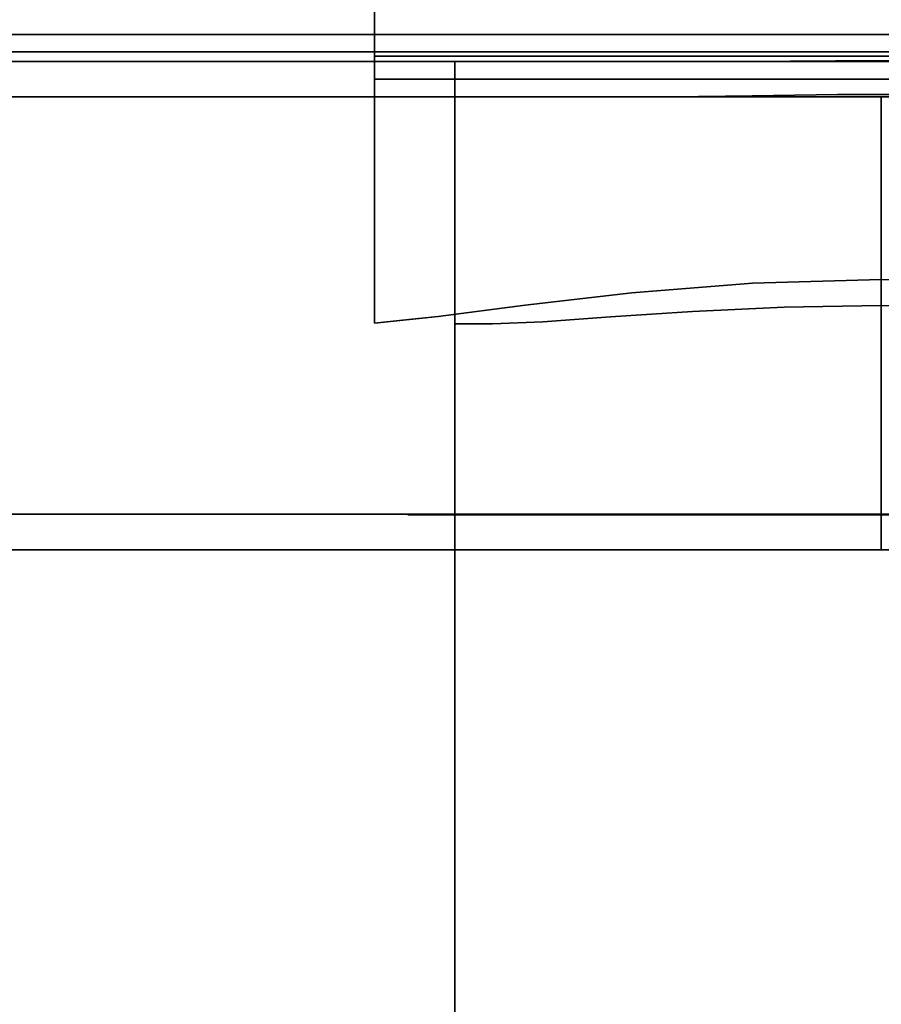
# Model space of a CAD drawing. Units: inches. Extents: x -12.1 to 12.1, y -10.5 to 2.9.
# Drawn here: x -1.5 to 0, y -2.1 to -0.4 of the extents above; entities that cross this region are included whole.
import ezdxf

# ---------------------------------------------------------------- set-up
doc = ezdxf.new("R2010")
doc.units = ezdxf.units.IN
doc.header["$MEASUREMENT"] = 0
doc.layers.add('Basin-Wall_Hung-Grohe-Eurocube-39655000-39657000', color=7, linetype='Continuous')

# ---------------------------------------------------------------- blocks, each defined once
blk = doc.blocks.new('Basin-Wall_Hung-Grohe-Eurocube-39655000-39657000 3D View')
at = {"layer": 'Basin-Wall_Hung-Grohe-Eurocube-39655000-39657000'}
for points in [[(-11.5937, -1.3102, 18.7148), (-11.5937, 2.7991, 18.7148), (11.5937, 2.7991, 18.7148), (11.5937, -1.3102, 18.7148)], [(11.5937, 2.6029, 19.0625), (-11.5937, 2.6029, 19.0625), (-11.5937, -1.2477, 18.928), (11.5937, -1.2477, 18.928)], [(-0.8912, -0.5134, 7.9375), (-0.75, -0.5134, 7.9375), (-0.75, -0.4821, 7.9375), (-0.8912, -0.4821, 7.9375)], [(3.5, -0.5134), (3.225, -10.5134), (-3.225, -10.5134), (-3.5, -0.5134)], [(-3.293, -0.5134, 10.625), (-3.0179, -10.5134, 9.6116), (3.0179, -10.5134, 9.6116), (3.2933, -0.5134, 10.625)]]:
    blk.add_3dface(points, dxfattribs=at)
for points, invisible_edges in [([(0, -0.4339, 6.9052), (-1.75, 0.0693, 6.0846), (3.6847, 0.3291, 5.9178)], 15), ([(-2.2215, -0.4339, 15.292), (0, 0.1844, 16.351), (-6.7468, 0.0224, 15.7292)], 15), ([(0, 0.1844, 16.351), (-2.2215, -0.4339, 15.292), (2.2215, -0.4339, 15.292)], 13), ([(2.2215, -0.4339, 15.292), (6.7468, 0.0224, 15.7292), (0, 0.1844, 16.351)], 15), ([(-1.75, 0.0693, 6.0846), (0, -0.4339, 6.9052), (-3.4963, -0.4339, 7.0891)], 13), ([(-3.4872, -0.4035, 7.1758), (-1.4251, -0.0407, 6.3381), (-3.4755, 0.0071, 6.4139)], 15), ([(-0.8912, -0.6482, 6.3854), (-0.8912, -0.4415, 6.9975), (-0.8912, 0.0026, 6.1796), (-0.8912, -0.3515, 5.8642)], 5), ([(0.8912, -0.4415, 6.9975), (0.8912, 0.0026, 6.1796), (-0.8912, 0.0026, 6.1796), (-0.8912, -0.4415, 6.9975)], 2), ([(2.1003, -0.0307, 15.9096), (0, -0.4035, 15.2048), (-1.3447, -0.073, 15.867)], 15), ([(0, -0.4035, 15.2048), (2.1003, -0.0307, 15.9096), (2.218, -0.4035, 15.2048)], 3), ([(-1.4251, -0.0407, 6.3381), (-3.4872, -0.4035, 7.1758), (-1.7436, -0.4035, 7.0841), (0, -0.4035, 6.9925)], 9), ([(1.7453, -0.0526, 6.3715), (-1.4251, -0.0407, 6.3381), (0, -0.4035, 6.9925)], 15), ([(-2.218, -0.4035, 15.2048), (-4.3188, -0.1837, 15.5289), (-1.3447, -0.073, 15.867)], 15), ([(0, -0.4035, 15.2048), (-2.218, -0.4035, 15.2048), (-1.3447, -0.073, 15.867)], 14), ([(-0.8912, -0.6482, 6.3854), (-0.8912, -0.3515, 5.8642), (0.8912, -0.3515, 5.8642), (0.8912, -0.6482, 6.3854)], 10), ([(-1.6635, -0.4035, 15.2048), (-1.1681, -0.432, 15.1528), (-1.7671, -0.4388, 15.1072)], 15), ([(-1.7413, -0.4365, 7.1413), (-1.4872, -0.4234, 7.0799), (-1.7436, -0.4035, 7.0841)], 15), ([(-1.3077, -0.4035, 7.0612), (-1.7436, -0.4035, 7.0841), (-1.4872, -0.4234, 7.0799)], 14), ([(-1.1681, -0.432, 15.1528), (-1.6635, -0.4035, 15.2048), (-1.109, -0.4035, 15.2048), (-0.5545, -0.4035, 15.2048)], 9), ([(-1.0064, -0.426, 7.0704), (-1.3077, -0.4035, 7.0612), (-1.4872, -0.4234, 7.0799)], 15), ([(-1.3077, -0.4035, 7.0612), (-1.0064, -0.426, 7.0704), (-0.8718, -0.4035, 7.0383)], 3), ([(-1.1681, -0.432, 15.1528), (-0.5545, -0.4035, 15.2048), (-0.3816, -0.4389, 15.134)], 15), ([(-1.0064, -0.426, 7.0704), (-0.5142, -0.4255, 7.0572), (-0.8718, -0.4035, 7.0383)], 15), ([(-0.5142, -0.4255, 7.0572), (0, -0.4035, 6.9925), (-0.4359, -0.4035, 7.0154), (-0.8718, -0.4035, 7.0383)], 9), ([(-0.3816, -0.4389, 15.134), (-0.5545, -0.4035, 15.2048), (0.0853, -0.429, 15.1766)], 15), ([(0, -0.4035, 15.2048), (0.5545, -0.4035, 15.2048), (0.0853, -0.429, 15.1766), (-0.5545, -0.4035, 15.2048)], 6), ([(0, -0.4035, 6.9925), (-0.5142, -0.4255, 7.0572), (0.0013, -0.4354, 7.0904)], 15), ([(-1.1681, -0.432, 15.1528), (-1.3806, -0.4472, 15.0649), (-1.7671, -0.4388, 15.1072)], 15), ([(-1.3098, -0.4392, 7.1339), (-1.4872, -0.4234, 7.0799), (-1.7413, -0.4365, 7.1413)], 15), ([(-1.4872, -0.4234, 7.0799), (-1.3098, -0.4392, 7.1339), (-1.0064, -0.426, 7.0704)], 15), ([(-1.1681, -0.432, 15.1528), (-0.8143, -0.447, 15.0785), (-1.3806, -0.4472, 15.0649)], 15), ([(-0.6315, -0.4434, 7.1376), (-1.0064, -0.426, 7.0704), (-1.3098, -0.4392, 7.1339)], 15), ([(-0.8143, -0.447, 15.0785), (-1.1681, -0.432, 15.1528), (-0.3816, -0.4389, 15.134)], 15), ([(-0.5142, -0.4255, 7.0572), (-1.0064, -0.426, 7.0704), (-0.6315, -0.4434, 7.1376)], 15), ([(-0.5142, -0.4255, 7.0572), (-0.6315, -0.4434, 7.1376), (0.0013, -0.4354, 7.0904)], 15), ([(0.0853, -0.429, 15.1766), (0.0853, -0.444, 15.1063), (-0.3816, -0.4389, 15.134)], 15), ([(-1.3132, -0.4685, 7.0223), (-2.4996, -0.491, 7.1732), (-1.7482, -0.4339, 6.9971)], 15), ([(-2.2242, -0.4894, 15.1253), (-1.111, -0.4891, 15.1602), (-2.2215, -0.4339, 15.292)], 15), ([(-1.1108, -0.4339, 15.292), (-2.2215, -0.4339, 15.292), (-1.111, -0.4891, 15.1602)], 14), ([(-1.3806, -0.4472, 15.0649), (-2.0052, -0.4477, 15.0409), (-1.7671, -0.4388, 15.1072)], 15), ([(-1.3806, -0.4472, 15.0649), (-1.6565, -0.4509, 14.9718), (-2.0052, -0.4477, 15.0409)], 15), ([(-1.9101, -0.4509, 7.3235), (-1.373, -0.4509, 7.2924), (-1.6192, -0.4476, 7.2032)], 14), ([(-1.3132, -0.4685, 7.0223), (-1.7482, -0.4339, 6.9971), (-0.8741, -0.4339, 6.9512)], 13), ([(-1.6192, -0.4476, 7.2032), (-1.3098, -0.4392, 7.1339), (-1.7413, -0.4365, 7.1413)], 15), ([(-1.1043, -0.4509, 14.9718), (-1.6565, -0.4509, 14.9718), (-1.3806, -0.4472, 15.0649)], 14), ([(-1.373, -0.4509, 7.2924), (-1.3098, -0.4392, 7.1339), (-1.6192, -0.4476, 7.2032)], 15), ([(-0.8143, -0.447, 15.0785), (-1.1043, -0.4509, 14.9718), (-1.3806, -0.4472, 15.0649)], 15), ([(-0.8359, -0.4509, 7.2612), (-1.3098, -0.4392, 7.1339), (-1.373, -0.4509, 7.2924)], 3), ([(-0.0007, -0.4829, 7.0455), (-1.3132, -0.4685, 7.0223), (-0.8741, -0.4339, 6.9512)], 15), ([(-0.8359, -0.4509, 7.2612), (-0.6315, -0.4434, 7.1376), (-1.3098, -0.4392, 7.1339)], 15), ([(-0.277, -0.4914, 15.1604), (-1.1108, -0.4339, 15.292), (-1.111, -0.4891, 15.1602)], 15), ([(-1.1108, -0.4339, 15.292), (-0.277, -0.4914, 15.1604), (0, -0.4339, 15.292)], 3), ([(-0.5522, -0.4509, 14.9718), (-1.1043, -0.4509, 14.9718), (-0.8143, -0.447, 15.0785)], 14), ([(-0.8912, -0.8373, 6.9546), (-0.8912, -0.4719, 7.0977), (-0.8912, -0.4415, 6.9975), (-0.8912, -0.6482, 6.3854)], 5), ([(-0.8912, -0.4719, 7.0977), (0.8912, -0.4719, 7.0977), (0.8912, -0.4415, 6.9975), (-0.8912, -0.4415, 6.9975)], 1), ([(0, -0.4339, 6.9052), (-0.0007, -0.4829, 7.0455), (-0.8741, -0.4339, 6.9512)], 3), ([(-0.6315, -0.4434, 7.1376), (-0.8359, -0.4509, 7.2612), (-0.2389, -0.4509, 7.2266)], 13), ([(-0.3816, -0.4389, 15.134), (-0.5522, -0.4509, 14.9718), (-0.8143, -0.447, 15.0785)], 15), ([(-0.6315, -0.4434, 7.1376), (-0.0808, -0.4499, 7.1919), (0.0013, -0.4354, 7.0904)], 15), ([(-0.6315, -0.4434, 7.1376), (-0.2389, -0.4509, 7.2266), (-0.0808, -0.4499, 7.1919)], 13), ([(-0.3816, -0.4389, 15.134), (0.0853, -0.444, 15.1063), (-0.5522, -0.4509, 14.9718)], 15), ([(0.0853, -0.444, 15.1063), (0.5522, -0.4509, 14.9718), (0, -0.4509, 14.9718), (-0.5522, -0.4509, 14.9718)], 9), ([(0, -0.4339, 15.292), (-0.277, -0.4914, 15.1604), (0.5555, -0.4886, 15.1707)], 15), ([(-0.0769, -0.5089, 7.1915), (-0.0808, -0.4499, 7.1919), (-0.2389, -0.4509, 7.2266)], 13), ([(0.0013, -0.4354, 7.0904), (-0.0808, -0.4499, 7.1919), (0.0811, -0.4499, 7.1919)], 13), ([(-0.0769, -0.5089, 7.1915), (0.0768, -0.5089, 7.1914), (-0.0808, -0.4499, 7.1919)], 14), ([(-0.0808, -0.4499, 7.1919), (0.0768, -0.5089, 7.1914), (0.0811, -0.4499, 7.1919)], 3), ([(-0.0007, -0.4829, 7.0455), (0.8741, -0.4339, 6.9512), (1.3132, -0.4695, 7.0251)], 15), ([(-0.0007, -0.4829, 7.0455), (0, -0.4339, 6.9052), (0.8741, -0.4339, 6.9512)], 13), ([(0.5555, -0.4886, 15.1707), (1.1108, -0.4339, 15.292), (0, -0.4339, 15.292)], 13), ([(-3.5814, -0.4509, 7.4205), (-7.3877, -0.4509, 12.3706), (-2.2086, -0.4509, 14.9718), (-0.5303, -0.4509, 8.4678)], 15), ([(-0.7244, -0.4509, 8.1316), (-0.75, -0.4509, 7.9375), (-3.5814, -0.4509, 7.4205)], 14), ([(-0.6587, -0.4509, 7.5788), (-0.5498, -0.4509, 7.4274), (-3.5814, -0.4509, 7.4205)], 14), ([(-0.7268, -0.4509, 7.7524), (-0.6587, -0.4509, 7.5788), (-3.5814, -0.4509, 7.4205)], 14), ([(-0.75, -0.4509, 7.9375), (-0.7268, -0.4509, 7.7524), (-3.5814, -0.4509, 7.4205)], 14), ([(-0.5303, -0.4509, 8.4678), (-0.6495, -0.4509, 8.3125), (-3.5814, -0.4509, 7.4205)], 14), ([(-0.4069, -0.4509, 7.3075), (-0.2389, -0.4509, 7.2266), (-3.5814, -0.4509, 7.4205)], 12), ([(-0.7244, -0.4509, 8.1316), (-3.5814, -0.4509, 7.4205), (-0.6495, -0.4509, 8.3125)], 3), ([(-0.5498, -0.4509, 7.4274), (-0.4069, -0.4509, 7.3075), (-3.5814, -0.4509, 7.4205)], 14), ([(-0.1941, -0.4509, 8.6619), (-0.375, -0.4509, 8.587), (-2.2086, -0.4509, 14.9718)], 14), ([(-0.375, -0.4509, 8.587), (-0.5303, -0.4509, 8.4678), (-2.2086, -0.4509, 14.9718)], 14), ([(0, -0.4509, 8.6875), (-0.1941, -0.4509, 8.6619), (-2.2086, -0.4509, 14.9718), (2.2086, -0.4509, 14.9718)], 10), ([(-0.7333, -0.5134, 7.78), (-0.7268, -0.4509, 7.7524), (-0.75, -0.4509, 7.9375)], 13), ([(-0.75, -0.5134, 7.9375), (-0.7333, -0.5134, 7.78), (-0.75, -0.4509, 7.9375)], 2), ([(-0.75, -0.5134, 7.9375), (-0.75, -0.4509, 7.9375), (-0.7244, -0.4509, 8.1316), (-0.7244, -0.5134, 8.1316)], 4), ([(-0.6839, -0.5134, 7.6296), (-0.7268, -0.4509, 7.7524), (-0.7333, -0.5134, 7.78)], 3), ([(-0.6839, -0.5134, 7.6296), (-0.6587, -0.4509, 7.5788), (-0.7268, -0.4509, 7.7524)], 13), ([(-0.7244, -0.5134, 8.1316), (-0.7244, -0.4509, 8.1316), (-0.6495, -0.4509, 8.3125), (-0.6495, -0.5134, 8.3125)], 5), ([(-0.6587, -0.4509, 7.5788), (-0.6839, -0.5134, 7.6296), (-0.604, -0.5134, 7.4929)], 13), ([(-0.604, -0.5134, 7.4929), (-0.5498, -0.4509, 7.4274), (-0.6587, -0.4509, 7.5788)], 13), ([(-0.6495, -0.5134, 8.3125), (-0.6495, -0.4509, 8.3125), (-0.5303, -0.4509, 8.4678), (-0.5303, -0.5134, 8.4678)], 5), ([(-0.5498, -0.4509, 7.4274), (-0.604, -0.5134, 7.4929), (-0.4972, -0.5134, 7.376)], 13), ([(-0.4972, -0.5134, 7.376), (-0.4069, -0.4509, 7.3075), (-0.5498, -0.4509, 7.4274)], 13), ([(-0.5303, -0.5134, 8.4678), (-0.5303, -0.4509, 8.4678), (-0.375, -0.4509, 8.587), (-0.375, -0.5134, 8.587)], 5), ([(-0.3682, -0.5134, 7.2841), (-0.4069, -0.4509, 7.3075), (-0.4972, -0.5134, 7.376)], 3), ([(-0.4069, -0.4509, 7.3075), (-0.3682, -0.5134, 7.2841), (-0.2389, -0.4509, 7.2266)], 3), ([(-0.375, -0.5134, 8.587), (-0.375, -0.4509, 8.587), (-0.1941, -0.4509, 8.6619), (-0.1941, -0.5134, 8.6619)], 5), ([(-0.2273, -0.5114, 7.2228), (-0.2389, -0.4509, 7.2266), (-0.3682, -0.5134, 7.2841)], 3), ([(-0.2389, -0.4509, 7.2266), (-0.2273, -0.5114, 7.2228), (-0.0769, -0.5089, 7.1915)], 13), ([(-0.1941, -0.5134, 8.6619), (-0.1941, -0.4509, 8.6619), (0, -0.4509, 8.6875), (0, -0.5134, 8.6875)], 5), ([(0.1941, -0.4509, 8.6619), (0, -0.4509, 8.6875), (2.2086, -0.4509, 14.9718)], 14), ([(0.1941, -0.4509, 8.6619), (0.1941, -0.5134, 8.6619), (0, -0.5134, 8.6875), (0, -0.4509, 8.6875)], 5), ([(-2.4996, -0.491, 7.1732), (-1.3132, -0.4685, 7.0223), (-1.1817, -0.4967, 7.1276)], 15), ([(-0.0007, -0.4829, 7.0455), (-1.1817, -0.4967, 7.1276), (-1.3132, -0.4685, 7.0223)], 15), ([(-1.1817, -0.4967, 7.1276), (-0.0007, -0.4829, 7.0455), (-0.0769, -0.5089, 7.1915)], 15), ([(-0.8912, -0.4821, 7.2019), (-0.8912, -0.4719, 7.0977), (-0.8912, -0.8373, 6.9546)], 14), ([(-0.8912, -0.4719, 7.0977), (-0.0002, -0.4819, 7.1875), (0.8912, -0.4719, 7.0977)], 15), ([(-0.8912, -0.4719, 7.0977), (-0.8912, -0.4821, 7.2019), (-0.1463, -0.4821, 7.2019)], 12), ([(-0.0002, -0.4819, 7.1875), (-0.8912, -0.4719, 7.0977), (-0.1463, -0.4821, 7.2019)], 3), ([(-0.8912, -0.4821, 7.9375), (-0.8912, -0.4821, 7.2019), (-0.8912, -0.5134, 7.3163), (-0.8912, -0.5134, 7.9375)], 2), ([(-0.8912, -0.8373, 6.9546), (-0.8912, -0.9116, 7.5491), (-0.8912, -0.7169, 7.4251), (-0.8912, -0.4821, 7.2019)], 12), ([(-0.8912, -0.4821, 7.2019), (-0.8912, -0.7169, 7.4251), (-0.8912, -0.5134, 7.3163)], 13), ([(-0.3095, -0.4821, 7.2543), (-0.1463, -0.4821, 7.2019), (-0.8912, -0.4821, 7.2019)], 12), ([(-0.5798, -0.4821, 7.4617), (-0.4566, -0.4821, 7.3425), (-0.8912, -0.4821, 7.2019)], 14), ([(-0.3095, -0.4821, 7.2543), (-0.8912, -0.4821, 7.2019), (-0.4566, -0.4821, 7.3425)], 3), ([(-0.6727, -0.4821, 7.6058), (-0.8912, -0.4821, 7.2019), (-0.7304, -0.4821, 7.7672)], 3), ([(-0.8912, -0.4821, 7.2019), (-0.6727, -0.4821, 7.6058), (-0.5798, -0.4821, 7.4617)], 13), ([(-0.8912, -0.4821, 7.9375), (-0.75, -0.4821, 7.9375), (-0.7304, -0.4821, 7.7672), (-0.8912, -0.4821, 7.2019)], 4), ([(-0.75, -0.5134, 7.9375), (-0.7304, -0.4821, 7.7672), (-0.75, -0.4821, 7.9375)], 1), ([(-0.75, -0.5134, 7.9375), (-0.7332, -0.9127, 7.7797), (-0.7304, -0.4821, 7.7672)], 15), ([(-0.7332, -0.9127, 7.7797), (-0.6836, -0.9127, 7.629), (-0.7304, -0.4821, 7.7672)], 14), ([(-0.7304, -0.4821, 7.7672), (-0.6836, -0.9127, 7.629), (-0.6727, -0.4821, 7.6058)], 3), ([(-0.6836, -0.9127, 7.629), (-0.5955, -0.9091, 7.4816), (-0.6727, -0.4821, 7.6058)], 14), ([(-0.5955, -0.9091, 7.4816), (-0.5798, -0.4821, 7.4617), (-0.6727, -0.4821, 7.6058)], 13), ([(-0.5955, -0.9091, 7.4816), (-0.4763, -0.9006, 7.3581), (-0.5798, -0.4821, 7.4617)], 14), ([(-0.4763, -0.9006, 7.3581), (-0.4566, -0.4821, 7.3425), (-0.5798, -0.4821, 7.4617)], 13), ([(-0.3322, -0.8909, 7.2651), (-0.4566, -0.4821, 7.3425), (-0.4763, -0.9006, 7.3581)], 3), ([(-0.3322, -0.8909, 7.2651), (-0.3095, -0.4821, 7.2543), (-0.4566, -0.4821, 7.3425)], 13), ([(-0.3322, -0.8909, 7.2651), (-0.1706, -0.8834, 7.2072), (-0.3095, -0.4821, 7.2543)], 14), ([(-0.3095, -0.4821, 7.2543), (-0.1706, -0.8834, 7.2072), (-0.1463, -0.4821, 7.2019)], 3), ([(0, -0.8806, 7.1875), (-0.1463, -0.4821, 7.2019), (-0.1706, -0.8834, 7.2072)], 3), ([(0, -0.8806, 7.1875), (-0.0002, -0.4819, 7.1875), (-0.1463, -0.4821, 7.2019)], 13), ([(-0.0007, -0.4829, 7.0455), (0.0768, -0.5089, 7.1914), (-0.0769, -0.5089, 7.1915)], 13), ([(-0.0007, -0.4829, 7.0455), (1.3132, -0.4695, 7.0251), (0.8987, -0.5017, 7.1471)], 15), ([(0.0768, -0.5089, 7.1914), (-0.0007, -0.4829, 7.0455), (0.8987, -0.5017, 7.1471)], 15), ([(0.8912, -0.4719, 7.0977), (-0.0002, -0.4819, 7.1875), (0.1463, -0.4821, 7.2019)], 13), ([(0.1427, -0.8826, 7.2012), (-0.0002, -0.4819, 7.1875), (0, -0.8806, 7.1875)], 3), ([(0.1463, -0.4821, 7.2019), (-0.0002, -0.4819, 7.1875), (0.1427, -0.8826, 7.2012)], 14), ([(-1.4032, -0.5073, 15.0482), (-2.2242, -0.4894, 15.1253), (-2.7085, -0.5074, 14.9981)], 15), ([(-1.9398, -0.5081, 7.2397), (-2.4996, -0.491, 7.1732), (-1.1817, -0.4967, 7.1276)], 15), ([(-1.4032, -0.5073, 15.0482), (-1.111, -0.4891, 15.1602), (-2.2242, -0.4894, 15.1253)], 15), ([(-1.3005, -0.5134, 7.3255), (-1.9398, -0.5081, 7.2397), (-1.1817, -0.4967, 7.1276)], 15), ([(-1.111, -0.4891, 15.1602), (-1.4032, -0.5073, 15.0482), (-0.5938, -0.5087, 15.0502)], 15), ([(-1.1817, -0.4967, 7.1276), (-0.2273, -0.5114, 7.2228), (-1.3005, -0.5134, 7.3255)], 15), ([(-0.2273, -0.5114, 7.2228), (-1.1817, -0.4967, 7.1276), (-0.0769, -0.5089, 7.1915)], 3), ([(-1.111, -0.4891, 15.1602), (-0.5938, -0.5087, 15.0502), (-0.277, -0.4914, 15.1604)], 15), ([(0.2369, -0.5069, 15.069), (-0.277, -0.4914, 15.1604), (-0.5938, -0.5087, 15.0502)], 15), ([(0.5555, -0.4886, 15.1707), (-0.277, -0.4914, 15.1604), (0.2369, -0.5069, 15.069)], 15), ([(-2.2064, -0.5134, 14.9155), (-4.723, -0.5134, 7.6222), (-0.5303, -0.5134, 8.4678), (-0.375, -0.5134, 8.587)], 11), ([(-2.5516, -0.5134, 7.381), (-0.6495, -0.5134, 8.3125), (-0.5303, -0.5134, 8.4678), (-4.723, -0.5134, 7.6222)], 5), ([(-3.5, -0.5134, 10.418), (-3.4394, -0.5134, 10.5644), (-3.293, -0.5134, 10.625), (-0.6495, -0.5134, 8.3125)], 12), ([(-3.5, -0.5134, 10.418), (-0.7244, -0.5134, 8.1316), (-0.75, -0.5134, 7.9375)], 13), ([(-0.6495, -0.5134, 8.3125), (-0.7244, -0.5134, 8.1316), (-3.5, -0.5134, 10.418)], 14), ([(-0.6495, -0.5134, 7.5625), (-3.5, -0.5134, 10.418), (-0.7244, -0.5134, 7.7434)], 3), ([(-0.6495, -0.5134, 7.5625), (-0.5303, -0.5134, 7.4072), (-3.5, -0.5134), (-3.5, -0.5134, 10.418)], 10), ([(-0.7244, -0.5134, 7.7434), (-3.5, -0.5134, 10.418), (-0.75, -0.5134, 7.9375)], 3), ([(-0.5303, -0.5134, 7.4072), (-0.375, -0.5134, 7.288), (-3.5, -0.5134)], 14), ([(-3.5, -0.5134), (-0.1941, -0.5134, 7.2131), (0, -0.5134, 7.1875), (3.5, -0.5134)], 5), ([(-0.375, -0.5134, 7.288), (-0.1941, -0.5134, 7.2131), (-3.5, -0.5134)], 14), ([(-0.1941, -0.5134, 8.6619), (-0.375, -0.5134, 8.587), (-3.293, -0.5134, 10.625)], 14), ([(-0.5303, -0.5134, 8.4678), (-0.6495, -0.5134, 8.3125), (-3.293, -0.5134, 10.625)], 14), ([(-0.375, -0.5134, 8.587), (-0.5303, -0.5134, 8.4678), (-3.293, -0.5134, 10.625)], 14), ([(0, -0.5134, 8.6875), (-0.1941, -0.5134, 8.6619), (-3.293, -0.5134, 10.625), (3.2933, -0.5134, 10.625)], 10), ([(-1.4032, -0.5073, 15.0482), (-2.7085, -0.5074, 14.9981), (-2.2064, -0.5134, 14.9155)], 15), ([(-1.9398, -0.5081, 7.2397), (-1.3005, -0.5134, 7.3255), (-2.5516, -0.5134, 7.381)], 13), ([(-0.7333, -0.5134, 7.78), (-0.75, -0.5134, 7.9375), (-2.5516, -0.5134, 7.381)], 14), ([(-0.7244, -0.5134, 8.1316), (-2.5516, -0.5134, 7.381), (-0.75, -0.5134, 7.9375)], 3), ([(-2.5516, -0.5134, 7.381), (-0.6839, -0.5134, 7.6296), (-0.7333, -0.5134, 7.78)], 13), ([(-2.5516, -0.5134, 7.381), (-0.604, -0.5134, 7.4929), (-0.6839, -0.5134, 7.6296)], 13), ([(-0.4972, -0.5134, 7.376), (-0.604, -0.5134, 7.4929), (-2.5516, -0.5134, 7.381)], 14), ([(-2.5516, -0.5134, 7.381), (-0.7244, -0.5134, 8.1316), (-0.6495, -0.5134, 8.3125)], 13), ([(-2.5516, -0.5134, 7.381), (-0.3682, -0.5134, 7.2841), (-0.4972, -0.5134, 7.376)], 12), ([(-2.2064, -0.5134, 14.9155), (-1.1032, -0.5134, 14.9155), (-1.4032, -0.5073, 15.0482)], 14), ([(-2.2064, -0.5134, 14.9155), (-0.375, -0.5134, 8.587), (-0.1941, -0.5134, 8.6619)], 13), ([(0, -0.5134, 8.6875), (0.1941, -0.5134, 8.6619), (2.2064, -0.5134, 14.9155), (-2.2064, -0.5134, 14.9155)], 10), ([(-0.1941, -0.5134, 8.6619), (0, -0.5134, 8.6875), (-2.2064, -0.5134, 14.9155)], 14), ([(-1.4032, -0.5073, 15.0482), (-1.1032, -0.5134, 14.9155), (-0.5938, -0.5087, 15.0502)], 15), ([(-0.2273, -0.5114, 7.2228), (-0.3682, -0.5134, 7.2841), (-1.3005, -0.5134, 7.3255)], 12), ([(0, -0.5134, 14.9155), (-0.5938, -0.5087, 15.0502), (-1.1032, -0.5134, 14.9155)], 3), ([(-0.8912, -0.5134, 7.9375), (-0.8912, -0.5134, 7.3163), (-1.0841, -0.5134, 7.8668), (-0.9641, -0.5134, 8.4381)], 8), ([(-1.0841, -0.5134, 7.8668), (-0.8327, -1.2485, 7.6669), (-0.8327, -1.2485, 7.9375)], 13), ([(-1.0841, -0.5134, 7.8668), (-0.8327, -1.2485, 7.9375), (-1.0241, -0.5134, 8.1524)], 3), ([(-0.8327, -1.2485, 7.6669), (-1.0841, -0.5134, 7.8668), (-0.8912, -0.9116, 7.5491)], 15), ([(-0.9607, -0.5134, 7.5145), (-0.8912, -0.9116, 7.5491), (-1.0841, -0.5134, 7.8668)], 3), ([(-0.8327, -1.2485, 8.2081), (-1.0241, -0.5134, 8.1524), (-0.8327, -1.2485, 7.9375)], 3), ([(-0.8327, -1.2485, 8.2081), (-0.9641, -0.5134, 8.4381), (-1.0241, -0.5134, 8.1524)], 13), ([(-0.6484, -0.5134, 8.3145), (-0.75, -0.5134, 7.9375), (-0.8912, -0.5134, 7.9375), (-0.9641, -0.5134, 8.4381)], 12), ([(-0.6484, -0.5134, 8.3145), (-0.9641, -0.5134, 8.4381), (-0.5656, -0.5134, 8.865), (-0.3823, -0.5134, 8.5827)], 5), ([(-0.6737, -1.2485, 8.427), (-0.7649, -0.5134, 8.6516), (-0.9641, -0.5134, 8.4381)], 13), ([(-0.9641, -0.5134, 8.4381), (-0.8327, -1.2485, 8.2081), (-0.6737, -1.2485, 8.427)], 13), ([(-0.9259, -0.5134, 7.4154), (-0.8912, -0.5134, 7.3163), (-0.8912, -0.7169, 7.4251), (-0.9607, -0.5134, 7.5145)], 4), ([(-0.8912, -0.9116, 7.5491), (-0.9607, -0.5134, 7.5145), (-0.8912, -0.7169, 7.4251)], 3), ([(-0.7649, -0.5134, 8.6516), (-0.5146, -1.2485, 8.6459), (-0.5656, -0.5134, 8.865)], 3), ([(-0.5146, -1.2485, 8.6459), (-0.7649, -0.5134, 8.6516), (-0.6737, -1.2485, 8.427)], 3), ([(-0.6866, -0.5134, 8.1727), (-0.75, -0.9127, 7.9375), (-0.75, -0.5134, 7.9375)], 1), ([(-0.6866, -0.5134, 8.1727), (-0.6951, -1.3102, 8.0701), (-0.75, -0.9127, 7.9375)], 15), ([(-0.75, -0.5134, 7.9375), (-0.75, -0.9127, 7.9375), (-0.7332, -0.9127, 7.7797)], 12), ([(-0.7244, -0.5134, 7.7434), (-0.75, -0.5134, 7.9375), (-0.75, -9.1384, 7.9375), (-0.7244, -9.1384, 7.7434)], 8), ([(-0.75, -0.5134, 7.9375), (-0.7244, -0.5134, 8.1316), (-0.7244, -9.1384, 8.1316), (-0.75, -9.1384, 7.9375)], 2), ([(-0.6495, -0.5134, 7.5625), (-0.7244, -0.5134, 7.7434), (-0.7244, -9.1384, 7.7434), (-0.6495, -9.1384, 7.5625)], 10), ([(-0.7244, -0.5134, 8.1316), (-0.6495, -0.5134, 8.3125), (-0.6495, -9.1384, 8.3125), (-0.7244, -9.1384, 8.1316)], 10), ([(-0.6866, -0.5134, 8.1727), (-0.6402, -1.3102, 8.2027), (-0.6951, -1.3102, 8.0701)], 13), ([(-0.6402, -1.3102, 8.2027), (-0.6866, -0.5134, 8.1727), (-0.6484, -0.5134, 8.3145)], 13), ([(-0.5303, -0.5134, 7.4072), (-0.6495, -0.5134, 7.5625), (-0.6495, -9.1384, 7.5625), (-0.5303, -9.1384, 7.4072)], 10), ([(-0.6495, -0.5134, 8.3125), (-0.5303, -0.5134, 8.4678), (-0.5303, -9.1384, 8.4678), (-0.6495, -9.1384, 8.3125)], 10), ([(-0.5852, -1.3102, 8.3352), (-0.6402, -1.3102, 8.2027), (-0.6484, -0.5134, 8.3145)], 14), ([(-0.5852, -1.3102, 8.3352), (-0.6484, -0.5134, 8.3145), (-0.5154, -0.5134, 8.4486)], 13), ([(0.2369, -0.5069, 15.069), (-0.5938, -0.5087, 15.0502), (0, -0.5134, 14.9155)], 15), ([(-0.5852, -1.3102, 8.3352), (-0.5154, -0.5134, 8.4486), (-0.5303, -1.3102, 8.4678)], 3), ([(0, -0.5134, 9.0239), (0, -0.5134, 8.6875), (-0.3823, -0.5134, 8.5827), (-0.5656, -0.5134, 8.865)], 4), ([(-0.2573, -1.2485, 8.7295), (-0.5656, -0.5134, 8.865), (-0.5146, -1.2485, 8.6459)], 3), ([(-0.2573, -1.2485, 8.7295), (-0.3839, -0.5134, 8.916), (-0.5656, -0.5134, 8.865)], 13), ([(-0.5303, -1.3102, 8.4678), (-0.5154, -0.5134, 8.4486), (-0.3977, -1.3102, 8.5227)], 3), ([(-0.375, -0.5134, 7.288), (-0.5303, -0.5134, 7.4072), (-0.5303, -9.1384, 7.4072), (-0.375, -9.1384, 7.288)], 10), ([(-0.5303, -0.5134, 8.4678), (-0.375, -0.5134, 8.587), (-0.375, -9.1384, 8.587), (-0.5303, -9.1384, 8.4678)], 10), ([(-0.3823, -0.5134, 8.5827), (-0.3977, -1.3102, 8.5227), (-0.5154, -0.5134, 8.4486)], 3), ([(-0.3823, -0.5134, 8.5827), (-0.2652, -1.3102, 8.5777), (-0.3977, -1.3102, 8.5227)], 13), ([(-0.2573, -1.2485, 8.7295), (-0.2022, -0.5134, 8.9671), (-0.3839, -0.5134, 8.916)], 13), ([(-0.2652, -1.3102, 8.5777), (-0.3823, -0.5134, 8.5827), (-0.1912, -0.5134, 8.6351)], 13), ([(-0.1941, -0.5134, 7.2131), (-0.375, -0.5134, 7.288), (-0.375, -9.1384, 7.288), (-0.1941, -9.1384, 7.2131)], 10), ([(-0.375, -0.5134, 8.587), (-0.1941, -0.5134, 8.6619), (-0.1941, -9.1384, 8.6619), (-0.375, -9.1384, 8.587)], 10), ([(-0.1326, -1.3102, 8.6326), (-0.2652, -1.3102, 8.5777), (-0.1912, -0.5134, 8.6351)], 14), ([(-0.2573, -1.2485, 8.7295), (0, -1.2485, 8.8131), (-0.2022, -0.5134, 8.9671)], 14), ([(0, -1.2485, 8.8131), (0, -0.5134, 9.0239), (-0.2022, -0.5134, 8.9671)], 12), ([(-0.1941, -9.1384, 7.2131), (0, -9.1384, 7.1875), (0, -0.5134, 7.1875), (-0.1941, -0.5134, 7.2131)], 10), ([(0, -9.1384, 8.6875), (-0.1941, -9.1384, 8.6619), (-0.1941, -0.5134, 8.6619), (0, -0.5134, 8.6875)], 10), ([(-0.1326, -1.3102, 8.6326), (-0.1912, -0.5134, 8.6351), (0, -0.5134, 8.6875)], 13), ([(0, -0.5134, 8.6875), (0, -1.3102, 8.6875), (-0.1326, -1.3102, 8.6326)], 12), ([(0.2369, -0.5069, 15.069), (0, -0.5134, 14.9155), (1.1032, -0.5134, 14.9155)], 13), ([(0, -9.1384, 7.1875), (0.1941, -9.1384, 7.2131), (0.1941, -0.5134, 7.2131), (0, -0.5134, 7.1875)], 10), ([(0.1941, -9.1384, 8.6619), (0, -9.1384, 8.6875), (0, -0.5134, 8.6875), (0.1941, -0.5134, 8.6619)], 10), ([(0.1941, -0.5134, 8.6619), (0, -0.5134, 8.6875), (3.2933, -0.5134, 10.625)], 14), ([(0.1941, -0.5134, 7.2131), (3.5, -0.5134), (0, -0.5134, 7.1875)], 3), ([(-0.2263, -0.841, 6.9712), (-0.8912, -0.8373, 6.9546), (-0.8912, -0.6482, 6.3854)], 13), ([(-0.8912, -0.6482, 6.3854), (0, -0.8347, 6.9433), (-0.2263, -0.841, 6.9712)], 13), ([(-0.8912, -0.6482, 6.3854), (0.8912, -0.6482, 6.3854), (0, -0.8347, 6.9433)], 15), ([(0.2263, -0.841, 6.9712), (0, -0.8347, 6.9433), (0.8912, -0.6482, 6.3854)], 14), ([(-0.8912, -0.8605, 7.1397), (-0.8912, -0.8373, 6.9546), (-0.6262, -0.8798, 7.1819), (-0.8912, -0.8836, 7.3247)], 6), ([(-0.439, -0.8579, 7.0529), (-0.6262, -0.8798, 7.1819), (-0.8912, -0.8373, 6.9546)], 14), ([(-0.8912, -0.8373, 6.9546), (-0.2263, -0.841, 6.9712), (-0.439, -0.8579, 7.0529)], 13), ([(-0.2263, -0.841, 6.9712), (-0.2573, -1.2485, 7.1455), (-0.439, -0.8579, 7.0529)], 3), ([(-0.2263, -0.841, 6.9712), (0, -1.2485, 7.0619), (-0.2573, -1.2485, 7.1455)], 13), ([(-0.2263, -0.841, 6.9712), (0, -0.8347, 6.9433), (0, -1.2485, 7.0619)], 12), ([(0, -0.8347, 6.9433), (0.2263, -0.841, 6.9712), (0, -1.2485, 7.0619)], 2), ([(0.2263, -0.841, 6.9712), (0.2573, -1.2485, 7.1455), (0, -1.2485, 7.0619)], 13), ([(-0.439, -0.8579, 7.0529), (-0.5146, -1.2485, 7.2291), (-0.6262, -0.8798, 7.1819)], 3), ([(-0.439, -0.8579, 7.0529), (-0.2573, -1.2485, 7.1455), (-0.5146, -1.2485, 7.2291)], 13), ([(-0.8912, -0.8836, 7.3247), (-0.6262, -0.8798, 7.1819), (-0.7791, -0.8999, 7.3504)], 13), ([(-0.6262, -0.8798, 7.1819), (-0.6737, -1.2485, 7.448), (-0.7791, -0.8999, 7.3504)], 3), ([(-0.6262, -0.8798, 7.1819), (-0.5146, -1.2485, 7.2291), (-0.6737, -1.2485, 7.448)], 13), ([(-0.3322, -0.8909, 7.2651), (-0.2652, -1.3102, 7.2973), (-0.1706, -0.8834, 7.2072)], 3), ([(-0.2652, -1.3102, 7.2973), (-0.1326, -1.3102, 7.2424), (-0.1706, -0.8834, 7.2072)], 14), ([(-0.1706, -0.8834, 7.2072), (-0.1326, -1.3102, 7.2424), (0, -0.8806, 7.1875)], 3), ([(0, -0.8806, 7.1875), (-0.1326, -1.3102, 7.2424), (0, -1.3102, 7.1875)], 1), ([(0.1427, -0.8826, 7.2012), (0, -0.8806, 7.1875), (0, -1.3102, 7.1875)], 12), ([(0.1427, -0.8826, 7.2012), (0, -1.3102, 7.1875), (0.1326, -1.3102, 7.2424)], 13), ([(-0.7791, -0.8999, 7.3504), (-0.8912, -0.8976, 7.4369), (-0.8912, -0.8836, 7.3247)], 13), ([(-0.8912, -0.8976, 7.4369), (-0.7791, -0.8999, 7.3504), (-0.8308, -0.9053, 7.442)], 13), ([(-0.8308, -0.9053, 7.442), (-0.8912, -0.9116, 7.5491), (-0.8912, -0.8976, 7.4369)], 12), ([(-0.8912, -0.9116, 7.5491), (-0.7791, -0.8999, 7.3504), (-0.6737, -1.2485, 7.448)], 14), ([(-0.5955, -0.9091, 7.4816), (-0.5303, -1.3102, 7.4072), (-0.4763, -0.9006, 7.3581)], 3), ([(-0.4763, -0.9006, 7.3581), (-0.5303, -1.3102, 7.4072), (-0.3977, -1.3102, 7.3523)], 13), ([(-0.4763, -0.9006, 7.3581), (-0.3977, -1.3102, 7.3523), (-0.3322, -0.8909, 7.2651)], 3), ([(-0.2652, -1.3102, 7.2973), (-0.3322, -0.8909, 7.2651), (-0.3977, -1.3102, 7.3523)], 3), ([(-0.6737, -1.2485, 7.448), (-0.8327, -1.2485, 7.6669), (-0.8912, -0.9116, 7.5491)], 14), ([(-0.6951, -1.3102, 7.8049), (-0.7332, -0.9127, 7.7797), (-0.75, -0.9127, 7.9375)], 13), ([(-0.6951, -1.3102, 7.8049), (-0.75, -0.9127, 7.9375), (-0.75, -1.3102, 7.9375)], 3), ([(-0.6951, -1.3102, 8.0701), (-0.75, -1.3102, 7.9375), (-0.75, -0.9127, 7.9375)], 14), ([(-0.6951, -1.3102, 7.8049), (-0.6402, -1.3102, 7.6723), (-0.7332, -0.9127, 7.7797)], 14), ([(-0.6836, -0.9127, 7.629), (-0.7332, -0.9127, 7.7797), (-0.6402, -1.3102, 7.6723)], 14), ([(-0.5955, -0.9091, 7.4816), (-0.6836, -0.9127, 7.629), (-0.5852, -1.3102, 7.5398)], 14), ([(-0.5852, -1.3102, 7.5398), (-0.6836, -0.9127, 7.629), (-0.6402, -1.3102, 7.6723)], 3), ([(-0.5852, -1.3102, 7.5398), (-0.5303, -1.3102, 7.4072), (-0.5955, -0.9091, 7.4816)], 14), ([(-11.5937, -1.2477, 18.928), (-11.5937, -1.264, 18.9253), (11.5937, -1.264, 18.9253), (11.5937, -1.2477, 18.928)], 2), ([(-11.5937, -1.264, 18.9253), (-11.5937, -1.2792, 18.9186), (11.5937, -1.2792, 18.9186), (11.5937, -1.264, 18.9253)], 10), ([(-0.8327, -1.2485, 7.9375), (-0.8568, -1.2776, 7.8561), (-0.8396, -1.2916, 8.0475)], 15), ([(-0.8568, -1.2776, 7.8561), (-0.8327, -1.2485, 7.6669), (-0.8145, -1.2807, 7.6674)], 15), ([(-0.8327, -1.2485, 7.6669), (-0.8568, -1.2776, 7.8561), (-0.8327, -1.2485, 7.9375)], 3), ([(-0.813, -1.2808, 8.2121), (-0.8327, -1.2485, 7.9375), (-0.8396, -1.2916, 8.0475)], 15), ([(-0.6737, -1.2485, 8.427), (-0.8327, -1.2485, 8.2081), (-0.7462, -1.2718, 8.3748)], 14), ([(-0.7462, -1.2718, 8.3748), (-0.8327, -1.2485, 8.2081), (-0.813, -1.2808, 8.2121)], 15), ([(-0.8327, -1.2485, 7.9375), (-0.813, -1.2808, 8.2121), (-0.8327, -1.2485, 8.2081)], 3), ([(-0.8327, -1.2485, 7.6669), (-0.6737, -1.2485, 7.448), (-0.7462, -1.2718, 7.5002)], 14), ([(-0.8327, -1.2485, 7.6669), (-0.7462, -1.2718, 7.5002), (-0.8145, -1.2807, 7.6674)], 15), ([(-0.7462, -1.2718, 7.5002), (-0.6737, -1.2485, 7.448), (-0.6478, -1.2801, 7.3739)], 15), ([(-0.6478, -1.2801, 8.5011), (-0.6737, -1.2485, 8.427), (-0.7462, -1.2718, 8.3748)], 15), ([(-0.5413, -1.2741, 8.61), (-0.6737, -1.2485, 8.427), (-0.6478, -1.2801, 8.5011)], 15), ([(-0.5415, -1.2739, 7.265), (-0.6737, -1.2485, 7.448), (-0.5146, -1.2485, 7.2291)], 13), ([(-0.6737, -1.2485, 8.427), (-0.5413, -1.2741, 8.61), (-0.5146, -1.2485, 8.6459)], 3), ([(-0.6737, -1.2485, 7.448), (-0.5415, -1.2739, 7.265), (-0.6478, -1.2801, 7.3739)], 15), ([(-0.4047, -1.2775, 7.1778), (-0.5415, -1.2739, 7.265), (-0.5146, -1.2485, 7.2291)], 15), ([(-0.4047, -1.2775, 8.6972), (-0.5146, -1.2485, 8.6459), (-0.5413, -1.2741, 8.61)], 15), ([(-0.3192, -1.2485, 8.7094), (-0.5146, -1.2485, 8.6459), (-0.4047, -1.2775, 8.6972)], 14), ([(-0.5146, -1.2485, 7.2291), (-0.3192, -1.2485, 7.1656), (-0.4047, -1.2775, 7.1778)], 14), ([(-0.2036, -1.2787, 8.7728), (-0.3192, -1.2485, 8.7094), (-0.4047, -1.2775, 8.6972)], 15), ([(-0.3192, -1.2485, 7.1656), (-0.2036, -1.2787, 7.1022), (-0.4047, -1.2775, 7.1778)], 15), ([(-0.2036, -1.2787, 8.7728), (0, -1.2485, 8.8131), (-0.1596, -1.2485, 8.7612), (-0.3192, -1.2485, 8.7094)], 9), ([(-0.2036, -1.2787, 7.1022), (-0.3192, -1.2485, 7.1656), (-0.1596, -1.2485, 7.1138), (0, -1.2485, 7.0619)], 9), ([(0, -1.2931, 7.0926), (-0.2036, -1.2787, 7.1022), (0, -1.2485, 7.0619)], 3), ([(0, -1.2485, 8.8131), (-0.2036, -1.2787, 8.7728), (0, -1.2931, 8.7824)], 3), ([(0.2036, -1.2787, 7.1022), (0, -1.2485, 7.0619), (0.1596, -1.2485, 7.1138), (0.3192, -1.2485, 7.1656)], 9), ([(0, -1.2485, 7.0619), (0.2036, -1.2787, 7.1022), (0, -1.2931, 7.0926)], 3), ([(11.5937, -1.2921, 18.9083), (11.5937, -1.2792, 18.9186), (-11.5937, -1.2792, 18.9186), (-11.5937, -1.2921, 18.9083)], 10), ([(-0.8568, -1.2776, 7.8561), (-0.8145, -1.2807, 7.6674), (-0.8204, -1.2991, 7.7778)], 15), ([(-0.8396, -1.2916, 8.0475), (-0.8568, -1.2776, 7.8561), (-0.8204, -1.2991, 7.7778)], 15), ([(-0.813, -1.2808, 8.2121), (-0.8396, -1.2916, 8.0475), (-0.7876, -1.3019, 8.2002)], 15), ([(-0.8145, -1.2807, 7.6674), (-0.7334, -1.2939, 7.5203), (-0.8204, -1.2991, 7.7778)], 15), ([(-0.7462, -1.2718, 7.5002), (-0.7334, -1.2939, 7.5203), (-0.8145, -1.2807, 7.6674)], 15), ([(-0.7462, -1.2718, 8.3748), (-0.813, -1.2808, 8.2121), (-0.7334, -1.2939, 8.3547)], 15), ([(-0.7876, -1.3019, 8.2002), (-0.7334, -1.2939, 8.3547), (-0.813, -1.2808, 8.2121)], 15), ([(-0.7462, -1.2718, 8.3748), (-0.7334, -1.2939, 8.3547), (-0.6478, -1.2801, 8.5011)], 15), ([(-0.7334, -1.2939, 7.5203), (-0.7462, -1.2718, 7.5002), (-0.6478, -1.2801, 7.3739)], 15), ([(-0.7334, -1.2939, 8.3547), (-0.6178, -1.3028, 8.4895), (-0.6478, -1.2801, 8.5011)], 15), ([(-0.7334, -1.2939, 7.5203), (-0.6478, -1.2801, 7.3739), (-0.6178, -1.3028, 7.3855)], 15), ([(-0.5068, -1.2951, 7.265), (-0.6478, -1.2801, 7.3739), (-0.5415, -1.2739, 7.265)], 15), ([(-0.6478, -1.2801, 8.5011), (-0.5068, -1.2951, 8.61), (-0.5413, -1.2741, 8.61)], 15), ([(-0.5068, -1.2951, 7.265), (-0.6178, -1.3028, 7.3855), (-0.6478, -1.2801, 7.3739)], 15), ([(-0.6478, -1.2801, 8.5011), (-0.6178, -1.3028, 8.4895), (-0.5068, -1.2951, 8.61)], 15), ([(-0.5068, -1.2951, 7.265), (-0.5415, -1.2739, 7.265), (-0.4047, -1.2775, 7.1778)], 15), ([(-0.5068, -1.2951, 8.61), (-0.4047, -1.2775, 8.6972), (-0.5413, -1.2741, 8.61)], 15), ([(-0.5068, -1.2951, 7.265), (-0.4047, -1.2775, 7.1778), (-0.2727, -1.3015, 7.1524)], 15), ([(-0.3176, -1.3016, 8.7055), (-0.4047, -1.2775, 8.6972), (-0.5068, -1.2951, 8.61)], 15), ([(-0.3176, -1.3016, 8.7055), (-0.2036, -1.2787, 8.7728), (-0.4047, -1.2775, 8.6972)], 15), ([(-0.4047, -1.2775, 7.1778), (-0.2036, -1.2787, 7.1022), (-0.2727, -1.3015, 7.1524)], 15), ([(-0.3176, -1.3016, 8.7055), (-0.1673, -1.2989, 8.7566), (-0.2036, -1.2787, 8.7728)], 15), ([(-0.2036, -1.2787, 7.1022), (0, -1.3017, 7.1183), (-0.2727, -1.3015, 7.1524)], 15), ([(-0.2036, -1.2787, 8.7728), (-0.1673, -1.2989, 8.7566), (0, -1.2931, 8.7824)], 15), ([(-0.2036, -1.2787, 7.1022), (0, -1.2931, 7.0926), (0, -1.3017, 7.1183)], 13), ([(0.2036, -1.2787, 7.1022), (0.1673, -1.2989, 7.1184), (0, -1.2931, 7.0926)], 15), ([(11.5937, -1.3019, 18.895), (11.5937, -1.2921, 18.9083), (-11.5937, -1.2921, 18.9083), (-11.5937, -1.3019, 18.895)], 10), ([(-0.8166, -1.3059, 8.0152), (-0.7876, -1.3019, 8.2002), (-0.8396, -1.2916, 8.0475)], 15), ([(-0.8204, -1.2991, 7.7778), (-0.8166, -1.3059, 8.0152), (-0.8396, -1.2916, 8.0475)], 15), ([(-0.6774, -1.3102, 7.6569), (-0.8204, -1.2991, 7.7778), (-0.7334, -1.2939, 7.5203)], 15), ([(-0.8204, -1.2991, 7.7778), (-0.7355, -1.3102, 7.7972), (-0.7936, -1.3102, 7.9375)], 13), ([(-0.8204, -1.2991, 7.7778), (-0.7936, -1.3102, 7.9375), (-0.8166, -1.3059, 8.0152)], 15), ([(-0.8204, -1.2991, 7.7778), (-0.6774, -1.3102, 7.6569), (-0.7355, -1.3102, 7.7972)], 13), ([(-0.7334, -1.2939, 8.3547), (-0.7876, -1.3019, 8.2002), (-0.6193, -1.3102, 8.3584)], 15), ([(-0.7334, -1.2939, 7.5203), (-0.6178, -1.3028, 7.3855), (-0.6193, -1.3102, 7.5166)], 15), ([(-0.7334, -1.2939, 8.3547), (-0.6193, -1.3102, 8.3584), (-0.6178, -1.3028, 8.4895)], 15), ([(-0.6193, -1.3102, 7.5166), (-0.6774, -1.3102, 7.6569), (-0.7334, -1.2939, 7.5203)], 14), ([(-0.6178, -1.3028, 8.4895), (-0.4209, -1.3102, 8.5568), (-0.5068, -1.2951, 8.61)], 15), ([(-0.4209, -1.3102, 7.3182), (-0.6178, -1.3028, 7.3855), (-0.5068, -1.2951, 7.265)], 15), ([(-0.2727, -1.3015, 7.1524), (-0.2806, -1.3102, 7.2601), (-0.5068, -1.2951, 7.265)], 15), ([(-0.4209, -1.3102, 8.5568), (-0.3176, -1.3016, 8.7055), (-0.5068, -1.2951, 8.61)], 15), ([(-0.5068, -1.2951, 7.265), (-0.2806, -1.3102, 7.2601), (-0.4209, -1.3102, 7.3182)], 13), ([(-0.1403, -1.3102, 8.673), (-0.1673, -1.2989, 8.7566), (-0.3176, -1.3016, 8.7055)], 15), ([(0, -1.2931, 8.7824), (-0.1673, -1.2989, 8.7566), (0, -1.3017, 8.7567)], 3), ([(-0.1673, -1.2989, 8.7566), (-0.1403, -1.3102, 8.673), (0, -1.3017, 8.7567)], 15), ([(0, -1.2931, 7.0926), (0.1673, -1.2989, 7.1184), (0, -1.3017, 7.1183)], 3), ([(0.1673, -1.2989, 7.1184), (0.1403, -1.3102, 7.202), (0, -1.3017, 7.1183)], 15), ([(-11.5937, -1.3019, 18.895), (-11.5937, -1.3081, 18.8797), (11.5937, -1.3081, 18.8797), (11.5937, -1.3019, 18.895)], 10), ([(-11.5937, -1.3081, 18.8797), (-11.5937, -1.3102, 18.8633), (11.5937, -1.3102, 18.8633), (11.5937, -1.3081, 18.8797)], 8), ([(-11.5937, -1.3102, 18.7148), (11.5937, -1.3102, 18.7148), (11.5937, -1.3102, 18.8633), (-11.5937, -1.3102, 18.8633)], 10), ([(-0.7876, -1.3019, 8.2002), (-0.8166, -1.3059, 8.0152), (-0.7355, -1.3102, 8.0778)], 15), ([(-0.8166, -1.3059, 8.0152), (-0.7936, -1.3102, 7.9375), (-0.7355, -1.3102, 8.0778)], 13), ([(-0.7936, -1.3102, 7.9375), (-0.5611, -1.3102, 7.3764), (-0.5303, -1.3102, 7.4072), (-0.75, -1.3102, 7.9375)], 10), ([(-0.5303, -1.3102, 8.4678), (-0.5611, -1.3102, 8.4986), (-0.7936, -1.3102, 7.9375), (-0.75, -1.3102, 7.9375)], 5), ([(-0.7876, -1.3019, 8.2002), (-0.7355, -1.3102, 8.0778), (-0.6774, -1.3102, 8.2181), (-0.6193, -1.3102, 8.3584)], 9), ([(-0.6193, -1.3102, 8.3584), (-0.5611, -1.3102, 8.4986), (-0.6178, -1.3028, 8.4895)], 14), ([(-0.6178, -1.3028, 7.3855), (-0.5611, -1.3102, 7.3764), (-0.6193, -1.3102, 7.5166)], 13), ([(-0.4209, -1.3102, 7.3182), (-0.5611, -1.3102, 7.3764), (-0.6178, -1.3028, 7.3855)], 14), ([(-0.5611, -1.3102, 8.4986), (-0.4209, -1.3102, 8.5568), (-0.6178, -1.3028, 8.4895)], 14), ([(-0.5611, -1.3102, 7.3764), (0, -1.3102, 7.1439), (0, -1.3102, 7.1875), (-0.5303, -1.3102, 7.4072)], 8), ([(0, -1.3102, 8.6875), (0, -1.3102, 8.7311), (-0.5611, -1.3102, 8.4986), (-0.5303, -1.3102, 8.4678)], 4), ([(-0.4209, -1.3102, 8.5568), (-0.2806, -1.3102, 8.6149), (-0.3176, -1.3016, 8.7055)], 14), ([(-0.3176, -1.3016, 8.7055), (-0.2806, -1.3102, 8.6149), (-0.1403, -1.3102, 8.673)], 13), ([(-0.1403, -1.3102, 7.202), (-0.2806, -1.3102, 7.2601), (-0.2727, -1.3015, 7.1524)], 14), ([(0, -1.3017, 7.1183), (-0.1403, -1.3102, 7.202), (-0.2727, -1.3015, 7.1524)], 15), ([(-0.1403, -1.3102, 7.202), (0, -1.3017, 7.1183), (0, -1.3102, 7.1439)], 1), ([(-0.1403, -1.3102, 8.673), (0, -1.3102, 8.7311), (0, -1.3017, 8.7567)], 12), ([(0.1403, -1.3102, 7.202), (0, -1.3102, 7.1439), (0, -1.3017, 7.1183)], 12), ([(0, -1.3102, 7.1875), (0, -1.3102, 7.1439), (0.5611, -1.3102, 7.3764), (0.5303, -1.3102, 7.4072)], 4)]:
    blk.add_3dface(points, dxfattribs=dict(at, invisible_edges=invisible_edges))

msp = doc.modelspace()

# ---------------------------------------------------------------- block references
at = {"layer": 'Basin-Wall_Hung-Grohe-Eurocube-39655000-39657000'}
msp.add_blockref('Basin-Wall_Hung-Grohe-Eurocube-39655000-39657000 3D View', (0, 0), dxfattribs=at)

doc.saveas('drawing.dxf')
